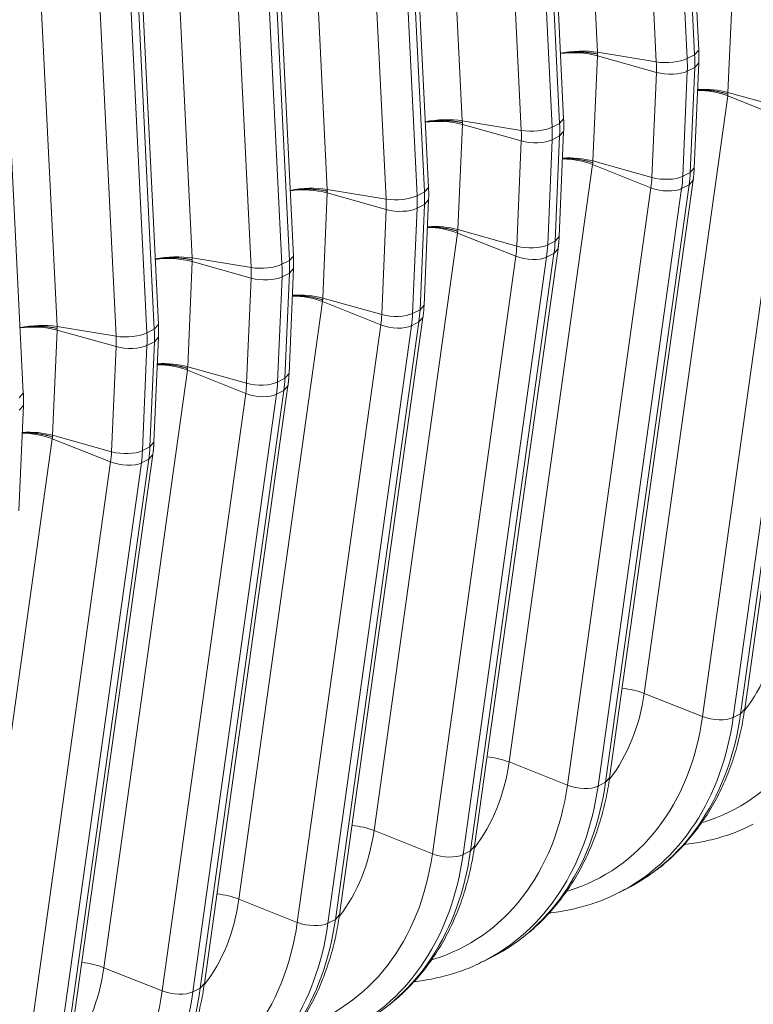
# Model space of a CAD drawing. Units: inches. Extents: x 0.2 to 16.3, y 0.2 to 11.4.
# Drawn here: x 14.7 to 15.1, y 6.5 to 7.1 of the extents above; entities that cross this region are included whole.
import ezdxf

# ---------------------------------------------------------------- set-up
doc = ezdxf.new("R2010")
doc.units = ezdxf.units.IN
doc.header["$MEASUREMENT"] = 0
doc.layers.add('1', color=7, linetype='Continuous', true_color=0xffffff)

msp = doc.modelspace()

# ---------------------------------------------------------------- linework, layer by layer
at = {"layer": '1', "color": 27, "linetype": 'Continuous', "lineweight": 18}
for p, q in [((15.081978, 7.051968), (15.062662, 7.445906)), ((14.999461, 7.444694), (15.018777, 7.050756)), ((15.055495, 7.440763), (15.07481, 7.046825)), ((15.079441, 7.049174), (15.060125, 7.443112)), ((15.055535, 7.044746), (15.036219, 7.438684)), ((14.997705, 7.009217), (14.978389, 7.403155)), ((14.915188, 7.401943), (14.934504, 7.008005)), ((14.971221, 7.398013), (14.990537, 7.004075)), ((14.995167, 7.006424), (14.975852, 7.400362)), ((14.971261, 7.001996), (14.951945, 7.395934)), ((14.913431, 6.966467), (14.894116, 7.360405)), ((14.830915, 7.359193), (14.85023, 6.965255)), ((14.886948, 7.355262), (14.906263, 6.961324)), ((14.910894, 6.963673), (14.891578, 7.357611)), ((14.886988, 6.959245), (14.867672, 7.353183)), ((14.829158, 6.923717), (14.809842, 7.317655)), ((14.746641, 7.316443), (14.765957, 6.922505)), ((14.802674, 7.312512), (14.82199, 6.918574)), ((14.82662, 6.920923), (14.807305, 7.314861)), ((14.802714, 6.916495), (14.783399, 7.310433)), ((14.744884, 6.880966), (14.725569, 7.274904)), ((14.662368, 7.273692), (14.681684, 6.879754)), ((14.718401, 7.269762), (14.737717, 6.875824)), ((14.742347, 6.878173), (14.723031, 7.272111)), ((14.718441, 6.873745), (14.699125, 7.267683)), ((14.660611, 6.838216), (14.641295, 7.232154)), ((15.103059, 7.091276), (15.100254, 7.025727)), ((15.018785, 7.048525), (15.015981, 6.982977)), ((15.018777, 7.050756), (15.055535, 7.044746)), ((15.055558, 7.03823), (15.018785, 7.048525)), ((15.07481, 7.046825), (15.079441, 7.049174)), ((15.079441, 7.049174), (15.081978, 7.051968)), ((15.074839, 7.038971), (15.079469, 7.04132)), ((15.076664, 6.975771), (15.079469, 7.04132)), ((15.079201, 6.978654), (15.082006, 7.044203)), ((15.079469, 7.04132), (15.082006, 7.044203)), ((15.052754, 6.972682), (15.055558, 7.03823)), ((15.074839, 7.038971), (15.072034, 6.973422)), ((15.100058, 7.023558), (15.047948, 6.65106)), ((15.136453, 7.009095), (15.100058, 7.023558)), ((15.137027, 7.015432), (15.100254, 7.025727)), ((15.108137, 6.638385), (15.160246, 7.010883)), ((15.110672, 6.641261), (15.162781, 7.01376)), ((14.934512, 7.005775), (14.931707, 6.940227)), ((14.934504, 7.008005), (14.971261, 7.001996)), ((14.971285, 6.99548), (14.934512, 7.005775)), ((14.990537, 7.004075), (14.995167, 7.006424)), ((14.995167, 7.006424), (14.997705, 7.009217)), ((15.084343, 6.636596), (15.136453, 7.009095)), ((15.155616, 7.008534), (15.103506, 6.636036)), ((14.990565, 6.99622), (14.995196, 6.998569)), ((14.992391, 6.933021), (14.995196, 6.998569)), ((14.994928, 6.935904), (14.997732, 7.001452)), ((14.995196, 6.998569), (14.997732, 7.001452)), ((14.96848, 6.929931), (14.971285, 6.99548)), ((14.990565, 6.99622), (14.987761, 6.930672)), ((15.015784, 6.980808), (14.963674, 6.608309)), ((15.05218, 6.966345), (15.015784, 6.980808)), ((15.052754, 6.972682), (15.015981, 6.982977)), ((15.072034, 6.973422), (15.076664, 6.975771)), ((15.076664, 6.975771), (15.079201, 6.978654)), ((15.023863, 6.595634), (15.075973, 6.968133)), ((15.026398, 6.598511), (15.078508, 6.971009)), ((15.071343, 6.965784), (15.075973, 6.968133)), ((15.075973, 6.968133), (15.078508, 6.971008)), ((14.850238, 6.963025), (14.847434, 6.897476)), ((14.85023, 6.965255), (14.886988, 6.959245)), ((14.887011, 6.952729), (14.850238, 6.963025)), ((14.906263, 6.961324), (14.910894, 6.963673)), ((14.910894, 6.963673), (14.913431, 6.966467)), ((15.00007, 6.593846), (15.05218, 6.966345)), ((15.071343, 6.965784), (15.019233, 6.593285)), ((14.906292, 6.95347), (14.910922, 6.955819)), ((14.908118, 6.890271), (14.910922, 6.955819)), ((14.910654, 6.893154), (14.913459, 6.958702)), ((14.910922, 6.955819), (14.913459, 6.958702)), ((14.884207, 6.887181), (14.887011, 6.952729)), ((14.906292, 6.95347), (14.903487, 6.887922)), ((14.931511, 6.938057), (14.879401, 6.565559)), ((14.967907, 6.923594), (14.931511, 6.938057)), ((14.96848, 6.929931), (14.931707, 6.940227)), ((14.987761, 6.930672), (14.992391, 6.933021)), ((14.992391, 6.933021), (14.994928, 6.935904)), ((14.93959, 6.552884), (14.9917, 6.925383)), ((14.942125, 6.555761), (14.994235, 6.928259)), ((14.987069, 6.923034), (14.9917, 6.925383)), ((14.9917, 6.925383), (14.994234, 6.928258)), ((14.765965, 6.920274), (14.76316, 6.854726)), ((14.765957, 6.922505), (14.802714, 6.916495)), ((14.802738, 6.909979), (14.765965, 6.920274)), ((14.82199, 6.918574), (14.82662, 6.920923)), ((14.82662, 6.920923), (14.829158, 6.923717)), ((14.915797, 6.551096), (14.967907, 6.923594)), ((14.987069, 6.923034), (14.934959, 6.550535)), ((14.822018, 6.91072), (14.826649, 6.913069)), ((14.823844, 6.84752), (14.826649, 6.913069)), ((14.826381, 6.850403), (14.829185, 6.915952)), ((14.826649, 6.913069), (14.829185, 6.915952)), ((14.799933, 6.844431), (14.802738, 6.909979)), ((14.822018, 6.91072), (14.819214, 6.845171)), ((14.847237, 6.895307), (14.795128, 6.522809)), ((14.883633, 6.880844), (14.847237, 6.895307)), ((14.884207, 6.887181), (14.847434, 6.897476)), ((14.903487, 6.887922), (14.908118, 6.890271)), ((14.908118, 6.890271), (14.910654, 6.893154)), ((14.855316, 6.510134), (14.907426, 6.882632)), ((14.857851, 6.51301), (14.909961, 6.885509)), ((14.902796, 6.880283), (14.907426, 6.882632)), ((14.907426, 6.882632), (14.909961, 6.885507)), ((14.681692, 6.877524), (14.678887, 6.811976)), ((14.681684, 6.879754), (14.718441, 6.873745)), ((14.718465, 6.867229), (14.681692, 6.877524)), ((14.737717, 6.875824), (14.742347, 6.878173)), ((14.742347, 6.878173), (14.744884, 6.880966)), ((14.831523, 6.508345), (14.883633, 6.880844)), ((14.902796, 6.880283), (14.850686, 6.507785)), ((14.737745, 6.867969), (14.742376, 6.870318)), ((14.739571, 6.80477), (14.742376, 6.870318)), ((14.742107, 6.807653), (14.744912, 6.873201)), ((14.742376, 6.870318), (14.744912, 6.873201)), ((14.71566, 6.80168), (14.718465, 6.867229)), ((14.737745, 6.867969), (14.73494, 6.802421)), ((14.762964, 6.852557), (14.710854, 6.480058)), ((14.79936, 6.838094), (14.762964, 6.852557)), ((14.799933, 6.844431), (14.76316, 6.854726)), ((14.823844, 6.84752), (14.826381, 6.850403)), ((14.819214, 6.845171), (14.823844, 6.84752)), ((14.658074, 6.835422), (14.660611, 6.838216)), ((14.74725, 6.465595), (14.79936, 6.838094)), ((14.771043, 6.467383), (14.823153, 6.839882)), ((14.773578, 6.47026), (14.825688, 6.842759)), ((14.818522, 6.837533), (14.823153, 6.839882)), ((14.823153, 6.839882), (14.825688, 6.842757)), ((14.818522, 6.837533), (14.766412, 6.465034)), ((14.657834, 6.764903), (14.660639, 6.830451)), ((14.658102, 6.827568), (14.660639, 6.830451)), ((14.678691, 6.809807), (14.626581, 6.437308)), ((14.715086, 6.795343), (14.678691, 6.809807)), ((14.71566, 6.80168), (14.678887, 6.811976)), ((14.739571, 6.80477), (14.742107, 6.807653)), ((14.73494, 6.802421), (14.739571, 6.80477)), ((14.662976, 6.422845), (14.715086, 6.795343)), ((14.68677, 6.424633), (14.738879, 6.797132)), ((14.689305, 6.42751), (14.741414, 6.800008)), ((14.734249, 6.794783), (14.738879, 6.797132)), ((14.738879, 6.797132), (14.741414, 6.800007)), ((14.734249, 6.794783), (14.682139, 6.422284)), ((15.084343, 6.636596), (15.047948, 6.65106)), ((15.103506, 6.636036), (15.108137, 6.638385)), ((15.108137, 6.638385), (15.110672, 6.641261)), ((15.00007, 6.593846), (14.963674, 6.608309)), ((15.019233, 6.593285), (15.023863, 6.595634)), ((15.023863, 6.595634), (15.026398, 6.598511)), ((14.915797, 6.551096), (14.879401, 6.565559)), ((14.93959, 6.552884), (14.942125, 6.555761)), ((14.934959, 6.550535), (14.93959, 6.552884)), ((15.032322, 6.526948), (15.036953, 6.529297)), ((14.831523, 6.508345), (14.795128, 6.522809)), ((14.855316, 6.510134), (14.857851, 6.51301)), ((14.850686, 6.507785), (14.855316, 6.510134)), ((14.948049, 6.484198), (14.952679, 6.486547)), ((14.74725, 6.465595), (14.710854, 6.480058)), ((14.771043, 6.467383), (14.773578, 6.47026)), ((14.766412, 6.465034), (14.771043, 6.467383))]:
    msp.add_line(p, q, dxfattribs=at)
for centre, major_axis, ratio, start_param, end_param in [((15.006016, 7.043791), (-0.023594, -0.001157), 0.3219344, 4.1251996, 5.1492261), ((15.006024, 7.041476), (-0.0236, 0.00101), 0.377996, 4.1573592, 5.1807842), ((15.063191, 7.048925), (-0.014156, -0.000694), 0.3219344, 0.983607, 2.5175658), ((15.00913, 7.058694), (-0.036246, 0.071452), 0.7683278, 4.0806283, 4.1853481), ((15.013761, 7.061043), (0.036246, -0.071452), 0.7683278, 0.9390357, 1.0437554), ((15.001045, 7.054593), (0.030071, -0.059278), 0.7683278, 0.9390357, 1.0437554), ((15.063215, 7.04246), (-0.01416, 0.000606), 0.377996, 1.0157666, 2.5497254), ((15.087289, 7.016426), (-0.023394, 0.003273), 0.4299162, 4.196288, 5.0322051), ((15.087493, 7.018678), (-0.0236, 0.00101), 0.377996, 4.1573592, 4.9943887), ((14.921742, 7.001041), (-0.023594, -0.001157), 0.3219344, 4.1251996, 5.1492261), ((14.921751, 6.998725), (-0.0236, 0.00101), 0.377996, 4.1573592, 5.1807842), ((14.978918, 7.006174), (-0.014156, -0.000694), 0.3219344, 0.983607, 2.5175658), ((14.924857, 7.015944), (-0.036246, 0.071452), 0.7683278, 4.0806283, 4.1853481), ((14.929487, 7.018293), (0.036246, -0.071452), 0.7683278, 0.9390357, 1.0437554), ((14.916772, 7.011842), (0.030071, -0.059278), 0.7683278, 0.9390357, 1.0437554), ((14.978941, 6.999709), (-0.01416, 0.000606), 0.377996, 1.0157666, 2.5497254), ((15.003016, 6.973675), (-0.023394, 0.003273), 0.4299162, 4.196288, 5.0322051), ((15.003219, 6.975927), (-0.0236, 0.00101), 0.377996, 4.1573592, 4.9943887), ((15.06041, 6.976911), (-0.01416, 0.000606), 0.377996, 1.0157666, 2.5497254), ((15.006325, 6.993146), (-0.036246, 0.071452), 0.7683278, 3.9759086, 4.0806283), ((15.010956, 6.995495), (0.036246, -0.071452), 0.7683278, 0.8343159, 0.9390357), ((14.998241, 6.989044), (0.030071, -0.059278), 0.7683278, 0.8343159, 0.9390357), ((14.837469, 6.958291), (0.023594, 0.001157), 0.3219344, 0.983607, 2.0076335), ((14.837477, 6.955975), (0.0236, -0.00101), 0.377996, 1.0157666, 2.0391915), ((14.894645, 6.963424), (-0.014156, -0.000694), 0.3219344, 0.983607, 2.5175658), ((14.840583, 6.973193), (-0.036246, 0.071452), 0.7683278, 4.0806283, 4.1853481), ((14.845214, 6.975542), (0.036246, -0.071452), 0.7683278, 0.9390357, 1.0437554), ((15.059841, 6.970624), (-0.014037, 0.001964), 0.4299162, 1.0546954, 2.5886542), ((14.832499, 6.969092), (0.030071, -0.059278), 0.7683278, 0.9390357, 1.0437554), ((14.894668, 6.956959), (-0.01416, 0.000606), 0.377996, 1.0157666, 2.5497254), ((14.918946, 6.933177), (-0.0236, 0.00101), 0.377996, 4.1573592, 4.9943887), ((14.918742, 6.930925), (-0.023394, 0.003273), 0.4299162, 4.196288, 5.0322051), ((14.976137, 6.934161), (-0.01416, 0.000606), 0.377996, 1.0157666, 2.5497254), ((14.922052, 6.950395), (-0.036246, 0.071452), 0.7683278, 3.9759086, 4.0806283), ((14.926682, 6.952744), (0.036246, -0.071452), 0.7683278, 0.8343159, 0.9390357), ((14.913967, 6.946294), (0.030071, -0.059278), 0.7683278, 0.8343159, 0.9390357), ((14.753196, 6.915541), (0.023594, 0.001157), 0.3219344, 0.983607, 2.0076335), ((14.753204, 6.913225), (0.0236, -0.00101), 0.377996, 1.0157666, 2.0391915), ((14.810371, 6.920674), (-0.014156, -0.000694), 0.3219344, 0.983607, 2.5175658), ((14.75631, 6.930443), (-0.036246, 0.071452), 0.7683278, 4.0806283, 4.1853481), ((14.76094, 6.932792), (0.036246, -0.071452), 0.7683278, 0.9390357, 1.0437554), ((14.975568, 6.927874), (-0.014037, 0.001964), 0.4299162, 1.0546954, 2.5886542), ((14.748225, 6.926342), (0.030071, -0.059278), 0.7683278, 0.9390357, 1.0437554), ((14.810395, 6.914209), (-0.01416, 0.000606), 0.377996, 1.0157666, 2.5497254), ((14.834673, 6.890427), (0.0236, -0.00101), 0.377996, 1.0157666, 1.852796), ((14.834469, 6.888175), (0.023394, -0.003273), 0.4299162, 1.0546954, 1.8906124), ((14.829694, 6.903544), (0.030071, -0.059278), 0.7683278, 0.8343159, 0.9390357), ((14.891863, 6.891411), (-0.01416, 0.000606), 0.377996, 1.0157666, 2.5497254), ((14.837779, 6.907645), (-0.036246, 0.071452), 0.7683278, 3.9759086, 4.0806283), ((14.842409, 6.909994), (0.036246, -0.071452), 0.7683278, 0.8343159, 0.9390357), ((14.668922, 6.87279), (0.023594, 0.001157), 0.3219344, 0.983607, 2.0076335), ((14.668931, 6.870474), (0.0236, -0.00101), 0.377996, 1.0157666, 2.0391915), ((14.726098, 6.877923), (-0.014156, -0.000694), 0.3219344, 0.983607, 2.5175658), ((14.672036, 6.887693), (-0.036246, 0.071452), 0.7683278, 4.0806283, 4.1853481), ((14.676667, 6.890042), (0.036246, -0.071452), 0.7683278, 0.9390357, 1.0437554), ((14.891294, 6.885124), (-0.014037, 0.001964), 0.4299162, 1.0546954, 2.5886542), ((14.663952, 6.883591), (0.030071, -0.059278), 0.7683278, 0.9390357, 1.0437554), ((14.726121, 6.871458), (-0.01416, 0.000606), 0.377996, 1.0157666, 2.5497254), ((14.750399, 6.847676), (0.0236, -0.00101), 0.377996, 1.0157666, 1.852796), ((14.750195, 6.845424), (0.023394, -0.003273), 0.4299162, 1.0546954, 1.8906124), ((14.74542, 6.860793), (0.030071, -0.059278), 0.7683278, 0.8343159, 0.9390357), ((14.80759, 6.84866), (-0.01416, 0.000606), 0.377996, 1.0157666, 2.5497254), ((14.753505, 6.864895), (-0.036246, 0.071452), 0.7683278, 3.9759086, 4.0806283), ((14.758136, 6.867244), (0.036246, -0.071452), 0.7683278, 0.8343159, 0.9390357), ((14.807021, 6.842373), (-0.014037, 0.001964), 0.4299162, 1.0546954, 2.5886542), ((14.666126, 6.804926), (0.0236, -0.00101), 0.377996, 1.0157666, 1.852796), ((14.665922, 6.802674), (0.023394, -0.003273), 0.4299162, 1.0546954, 1.8906124), ((14.661147, 6.818043), (0.030071, -0.059278), 0.7683278, 0.8343159, 0.9390357), ((14.723317, 6.80591), (-0.01416, 0.000606), 0.377996, 1.0157666, 2.5497254), ((14.669232, 6.822144), (-0.036246, 0.071452), 0.7683278, 3.9759086, 4.0806283), ((14.673862, 6.824493), (0.036246, -0.071452), 0.7683278, 0.8343159, 0.9390357), ((14.722747, 6.799623), (-0.014037, 0.001964), 0.4299162, 1.0546954, 2.5886542), ((15.017912, 6.741916), (-0.063726, 0.125623), 0.7683278, 3.4877213, 3.9759086), ((15.018831, 6.742382), (0.083504, -0.16461), 0.7683278, 6.1475594, 7.1175012), ((15.035179, 6.643927), (-0.023394, 0.003273), 0.4299162, 4.196288, 4.8143686), ((14.933638, 6.699165), (-0.063726, 0.125623), 0.7683278, 3.4877213, 3.9759086), ((14.934558, 6.699632), (0.083504, -0.16461), 0.7683278, 6.1475594, 7.1175012), ((14.942643, 6.703733), (-0.08968, 0.176785), 0.7683278, 3.1380173, 3.9759086), ((14.947273, 6.706082), (0.08968, -0.176785), 0.7683278, 0.000003, 0.8343159), ((15.092005, 6.640876), (-0.014037, 0.001964), 0.4299162, 1.0546954, 2.5886542), ((14.950906, 6.601177), (-0.023394, 0.003273), 0.4299162, 4.196288, 4.8143686), ((14.849365, 6.656415), (-0.063726, 0.125623), 0.7683278, 3.4877213, 3.9759086), ((14.850285, 6.656882), (0.083504, -0.16461), 0.7683278, 6.1475594, 7.1175012), ((14.858369, 6.660983), (-0.08968, 0.176785), 0.7683278, 3.1380173, 3.9759086), ((14.863, 6.663332), (0.08968, -0.176785), 0.7683278, 0.000003, 0.8343159), ((15.007731, 6.598126), (-0.014037, 0.001964), 0.4299162, 1.0546954, 2.5886542), ((14.866632, 6.558426), (0.023394, -0.003273), 0.4299162, 1.0546954, 1.672776), ((14.765092, 6.613665), (-0.063726, 0.125623), 0.7683278, 3.4877213, 3.9759086), ((14.766011, 6.614131), (0.083504, -0.16461), 0.7683278, 6.1475594, 7.1175012), ((14.774096, 6.618232), (-0.08968, 0.176785), 0.7683278, 3.1380173, 3.9759086), ((14.778726, 6.620581), (0.08968, -0.176785), 0.7683278, 0.000003, 0.8343159), ((14.923458, 6.555375), (-0.014037, 0.001964), 0.4299162, 1.0546954, 2.5886542), ((14.782359, 6.515676), (0.023394, -0.003273), 0.4299162, 1.0546954, 1.672776), ((14.680818, 6.570914), (-0.063726, 0.125623), 0.7683278, 3.4877213, 3.9759086), ((14.681738, 6.571381), (0.083504, -0.16461), 0.7683278, 6.1475594, 7.1175012), ((14.689823, 6.575482), (-0.08968, 0.176785), 0.7683278, 3.1380173, 3.9759086), ((14.694453, 6.577831), (0.08968, -0.176785), 0.7683278, 0.000003, 0.8343159), ((14.839184, 6.512625), (-0.014037, 0.001964), 0.4299162, 1.0546954, 2.5886542), ((14.698085, 6.472926), (0.023394, -0.003273), 0.4299162, 1.0546954, 1.672776), ((14.596545, 6.528164), (-0.063726, 0.125623), 0.7683278, 3.4877213, 3.9759086), ((14.597464, 6.528631), (0.083504, -0.16461), 0.7683278, 6.1475594, 7.1175012), ((14.605549, 6.532732), (-0.08968, 0.176785), 0.7683278, 3.1380173, 3.9759086), ((14.61018, 6.535081), (0.08968, -0.176785), 0.7683278, 0.000003, 0.8343159), ((14.754911, 6.469875), (-0.014037, 0.001964), 0.4299162, 1.0546954, 2.5886542)]:
    msp.add_ellipse(centre, major_axis=major_axis, ratio=ratio, start_param=start_param, end_param=end_param, dxfattribs=at)
for points, knots in [([(15.018834, 7.049628), (15.018814, 7.049633), (15.01879, 7.049638), (15.018762, 7.049644), (15.018754, 7.049646), (15.01875, 7.049647), (15.018749, 7.049647), (15.018748, 7.049647), (15.018747, 7.049648), (15.018746, 7.049648), (15.018736, 7.04965), (15.018685, 7.049661), (15.018554, 7.04969), (15.01827, 7.04975), (15.018025, 7.0498), (15.017531, 7.049898), (15.016864, 7.050023), (15.01601, 7.050165), (15.015401, 7.050257), (15.015116, 7.050298), (15.015006, 7.050314), (15.014962, 7.05032), (15.01494, 7.050323), (15.014873, 7.050332), (15.014829, 7.050338), (15.014431, 7.050392), (15.01372, 7.050482), (15.012641, 7.050598), (15.011551, 7.050696), (15.010449, 7.050775), (15.009335, 7.050836), (15.008398, 7.050871), (15.007736, 7.050887), (15.007404, 7.050894), (15.007261, 7.050896), (15.00719, 7.050897), (15.007166, 7.050897), (15.007119, 7.050898), (15.007095, 7.050898), (15.006691, 7.050903), (15.005932, 7.050906), (15.004801, 7.050891), (15.003676, 7.050857), (15.002558, 7.050804), (15.001446, 7.050733), (15.000525, 7.050658), (14.999883, 7.050598), (14.999563, 7.050565), (14.999403, 7.050548), (14.999335, 7.050541), (14.999289, 7.050536), (14.999266, 7.050534), (14.998879, 7.050492), (14.998157, 7.050407), (14.9971, 7.050262), (14.996238, 7.050127), (14.99573, 7.05004), (14.995561, 7.050011)], [0, 0, 0, 0, 0.0029069, 0.0036336, 0.003997, 0.0041787, 0.0041787, 0.0042241, 0.0042241, 0.0042695, 0.0043604, 0.0058138, 0.0116276, 0.0232552, 0.0465105, 0.0465105, 0.093021, 0.1395315, 0.1627867, 0.1744143, 0.1773212, 0.1773212, 0.1802281, 0.1802281, 0.186042, 0.186042, 0.2325525, 0.2790629, 0.3255734, 0.3720839, 0.4185944, 0.4651049, 0.4883601, 0.4999878, 0.5058016, 0.5058016, 0.5087085, 0.5087085, 0.5116154, 0.5116154, 0.5581259, 0.6046364, 0.6511469, 0.6976574, 0.7441678, 0.7906783, 0.8139336, 0.8255612, 0.831375, 0.8342819, 0.8342819, 0.8371888, 0.8371888, 0.8836993, 0.9302098, 0.9767203, 1, 1, 1, 1]), ([(15.100208, 7.024624), (15.100189, 7.024631), (15.100164, 7.024639), (15.100137, 7.024648), (15.100128, 7.024651), (15.100125, 7.024653), (15.100124, 7.024653), (15.100123, 7.024653), (15.100122, 7.024653), (15.100121, 7.024654), (15.10011, 7.024657), (15.10006, 7.024674), (15.099929, 7.024718), (15.099647, 7.02481), (15.099403, 7.024888), (15.098912, 7.025041), (15.098248, 7.025239), (15.097398, 7.025472), (15.096791, 7.025627), (15.096507, 7.025697), (15.096398, 7.025724), (15.096354, 7.025735), (15.096332, 7.02574), (15.096266, 7.025756), (15.096222, 7.025766), (15.095826, 7.025861), (15.095117, 7.026022), (15.094043, 7.026243), (15.092957, 7.026443), (15.091859, 7.026623), (15.09075, 7.026782), (15.089816, 7.026898), (15.089157, 7.02697), (15.088826, 7.027003), (15.088684, 7.027017), (15.088613, 7.027024), (15.088589, 7.027026), (15.088542, 7.027031), (15.088518, 7.027033), (15.088115, 7.027071), (15.087359, 7.027135), (15.086232, 7.027208), (15.085111, 7.027259), (15.083996, 7.027288), (15.082888, 7.027294), (15.081976, 7.027281), (15.081434, 7.027265), (15.081259, 7.027259)], [0, 0, 0, 0, 0.0035753, 0.0044691, 0.004916, 0.0051395, 0.0051395, 0.0051953, 0.0051953, 0.0052512, 0.0053629, 0.0071506, 0.0143012, 0.0286024, 0.0572047, 0.0572047, 0.1144094, 0.1716141, 0.2002165, 0.2145176, 0.2180929, 0.2180929, 0.2216682, 0.2216682, 0.2288188, 0.2288188, 0.2860235, 0.3432282, 0.4004329, 0.4576376, 0.5148423, 0.572047, 0.6006494, 0.6149505, 0.6221011, 0.6221011, 0.6256764, 0.6256764, 0.6292517, 0.6292517, 0.6864564, 0.7436611, 0.8008658, 0.8580705, 0.9152752, 0.9724799, 1, 1, 1, 1]), ([(14.934561, 7.006878), (14.934541, 7.006882), (14.934516, 7.006888), (14.934489, 7.006894), (14.93448, 7.006896), (14.934477, 7.006897), (14.934476, 7.006897), (14.934475, 7.006897), (14.934474, 7.006897), (14.934473, 7.006897), (14.934462, 7.0069), (14.934411, 7.006911), (14.93428, 7.006939), (14.933997, 7.007), (14.933752, 7.00705), (14.933258, 7.007148), (14.932591, 7.007273), (14.931737, 7.007415), (14.931128, 7.007507), (14.930842, 7.007548), (14.930732, 7.007563), (14.930688, 7.00757), (14.930666, 7.007573), (14.9306, 7.007582), (14.930556, 7.007588), (14.930158, 7.007642), (14.929446, 7.007732), (14.928368, 7.007848), (14.927277, 7.007946), (14.926175, 7.008025), (14.925062, 7.008085), (14.924124, 7.008121), (14.923463, 7.008137), (14.923131, 7.008143), (14.922988, 7.008145), (14.922917, 7.008146), (14.922893, 7.008147), (14.922845, 7.008147), (14.922822, 7.008148), (14.922417, 7.008152), (14.921659, 7.008155), (14.920528, 7.00814), (14.919403, 7.008106), (14.918285, 7.008054), (14.917173, 7.007983), (14.916252, 7.007908), (14.91561, 7.007847), (14.91529, 7.007815), (14.91513, 7.007798), (14.915061, 7.007791), (14.915016, 7.007786), (14.914993, 7.007783), (14.914605, 7.007741), (14.913884, 7.007656), (14.912826, 7.007512), (14.911965, 7.007377), (14.911456, 7.00729), (14.911288, 7.00726)], [0, 0, 0, 0, 0.0029069, 0.0036336, 0.003997, 0.0041787, 0.0041787, 0.0042241, 0.0042241, 0.0042695, 0.0043604, 0.0058138, 0.0116276, 0.0232552, 0.0465105, 0.0465105, 0.093021, 0.1395315, 0.1627867, 0.1744143, 0.1773212, 0.1773212, 0.1802281, 0.1802281, 0.186042, 0.186042, 0.2325525, 0.2790629, 0.3255734, 0.3720839, 0.4185944, 0.4651049, 0.4883601, 0.4999878, 0.5058016, 0.5058016, 0.5087085, 0.5087085, 0.5116154, 0.5116154, 0.5581259, 0.6046364, 0.6511469, 0.6976574, 0.7441678, 0.7906783, 0.8139336, 0.8255612, 0.831375, 0.8342819, 0.8342819, 0.8371888, 0.8371888, 0.8836993, 0.9302098, 0.9767203, 1, 1, 1, 1]), ([(15.015935, 6.981874), (15.015915, 6.981881), (15.015891, 6.981889), (15.015864, 6.981898), (15.015855, 6.981901), (15.015851, 6.981902), (15.01585, 6.981903), (15.015849, 6.981903), (15.015848, 6.981903), (15.015847, 6.981903), (15.015837, 6.981907), (15.015786, 6.981924), (15.015656, 6.981967), (15.015374, 6.98206), (15.01513, 6.982138), (15.014638, 6.982291), (15.013975, 6.982489), (15.013124, 6.982722), (15.012518, 6.982877), (15.012234, 6.982947), (15.012124, 6.982974), (15.01208, 6.982984), (15.012058, 6.98299), (15.011993, 6.983006), (15.011949, 6.983016), (15.011552, 6.983111), (15.010844, 6.983272), (15.00977, 6.983492), (15.008684, 6.983693), (15.007586, 6.983872), (15.006477, 6.984032), (15.005543, 6.984148), (15.004884, 6.984219), (15.004553, 6.984253), (15.004411, 6.984267), (15.004339, 6.984274), (15.004316, 6.984276), (15.004268, 6.984281), (15.004245, 6.984283), (15.003842, 6.984321), (15.003086, 6.984385), (15.001959, 6.984458), (15.000838, 6.984509), (14.999723, 6.984537), (14.998614, 6.984544), (14.997703, 6.984531), (14.997161, 6.984515), (14.996985, 6.984509)], [0, 0, 0, 0, 0.0035753, 0.0044691, 0.004916, 0.0051395, 0.0051395, 0.0051953, 0.0051953, 0.0052512, 0.0053629, 0.0071506, 0.0143012, 0.0286024, 0.0572047, 0.0572047, 0.1144094, 0.1716141, 0.2002165, 0.2145176, 0.2180929, 0.2180929, 0.2216682, 0.2216682, 0.2288188, 0.2288188, 0.2860235, 0.3432282, 0.4004329, 0.4576376, 0.5148423, 0.572047, 0.6006494, 0.6149505, 0.6221011, 0.6221011, 0.6256764, 0.6256764, 0.6292517, 0.6292517, 0.6864564, 0.7436611, 0.8008658, 0.8580705, 0.9152752, 0.9724799, 1, 1, 1, 1]), ([(14.827015, 6.96451), (14.827183, 6.96454), (14.827691, 6.964627), (14.828553, 6.964761), (14.829611, 6.964906), (14.830332, 6.964991), (14.830719, 6.965033), (14.830742, 6.965035), (14.830788, 6.96504), (14.830856, 6.965048), (14.831016, 6.965064), (14.831337, 6.965097), (14.831978, 6.965158), (14.8329, 6.965233), (14.834011, 6.965304), (14.83513, 6.965356), (14.836254, 6.96539), (14.837386, 6.965405), (14.838144, 6.965402), (14.838548, 6.965397), (14.838572, 6.965397), (14.83862, 6.965396), (14.838643, 6.965396), (14.838715, 6.965395), (14.838857, 6.965393), (14.839189, 6.965387), (14.839851, 6.96537), (14.840788, 6.965335), (14.841902, 6.965274), (14.843004, 6.965195), (14.844094, 6.965098), (14.845173, 6.964982), (14.845884, 6.964892), (14.846282, 6.964838), (14.846327, 6.964831), (14.846393, 6.964822), (14.846415, 6.964819), (14.846459, 6.964813), (14.846569, 6.964798), (14.846854, 6.964757), (14.847463, 6.964665), (14.848318, 6.964523), (14.848984, 6.964398), (14.849478, 6.9643), (14.849724, 6.964249), (14.850007, 6.964189), (14.850138, 6.964161), (14.850189, 6.964149), (14.850199, 6.964147), (14.8502, 6.964147), (14.850201, 6.964147), (14.850202, 6.964146), (14.850203, 6.964146), (14.850207, 6.964145), (14.850216, 6.964144), (14.850243, 6.964138), (14.850268, 6.964132), (14.850287, 6.964128)], [0, 0, 0, 0, 0.0232797, 0.0697902, 0.1163007, 0.1628112, 0.1628112, 0.1657181, 0.1657181, 0.168625, 0.1744388, 0.1860664, 0.2093217, 0.2558322, 0.3023426, 0.3488531, 0.3953636, 0.4418741, 0.4883846, 0.4883846, 0.4912915, 0.4912915, 0.4941984, 0.4941984, 0.5000122, 0.5116399, 0.5348951, 0.5814056, 0.6279161, 0.6744266, 0.7209371, 0.7674475, 0.813958, 0.813958, 0.8197719, 0.8197719, 0.8226788, 0.8226788, 0.8255857, 0.8372133, 0.8604685, 0.906979, 0.9534895, 0.9534895, 0.9767448, 0.9883724, 0.9941862, 0.9956396, 0.9957305, 0.9957759, 0.9957759, 0.9958213, 0.9958213, 0.996003, 0.9963664, 0.9970931, 1, 1, 1, 1]), ([(14.931662, 6.939124), (14.931642, 6.93913), (14.931617, 6.939139), (14.93159, 6.939148), (14.931582, 6.939151), (14.931578, 6.939152), (14.931577, 6.939152), (14.931576, 6.939153), (14.931575, 6.939153), (14.931574, 6.939153), (14.931564, 6.939157), (14.931513, 6.939174), (14.931383, 6.939217), (14.931101, 6.93931), (14.930856, 6.939387), (14.930365, 6.93954), (14.929701, 6.939738), (14.928851, 6.939971), (14.928245, 6.940126), (14.927961, 6.940197), (14.927851, 6.940223), (14.927807, 6.940234), (14.927785, 6.940239), (14.927719, 6.940255), (14.927675, 6.940266), (14.927279, 6.94036), (14.926571, 6.940521), (14.925496, 6.940742), (14.92441, 6.940942), (14.923313, 6.941122), (14.922203, 6.941281), (14.921269, 6.941397), (14.92061, 6.941469), (14.920279, 6.941503), (14.920137, 6.941517), (14.920066, 6.941524), (14.920042, 6.941526), (14.919995, 6.94153), (14.919971, 6.941533), (14.919569, 6.941571), (14.918813, 6.941634), (14.917685, 6.941708), (14.916564, 6.941758), (14.915449, 6.941787), (14.914341, 6.941794), (14.913429, 6.941781), (14.912888, 6.941765), (14.912712, 6.941759)], [0, 0, 0, 0, 0.0035753, 0.0044691, 0.004916, 0.0051395, 0.0051395, 0.0051953, 0.0051953, 0.0052512, 0.0053629, 0.0071506, 0.0143012, 0.0286024, 0.0572047, 0.0572047, 0.1144094, 0.1716141, 0.2002165, 0.2145176, 0.2180929, 0.2180929, 0.2216682, 0.2216682, 0.2288188, 0.2288188, 0.2860235, 0.3432282, 0.4004329, 0.4576376, 0.5148423, 0.572047, 0.6006494, 0.6149505, 0.6221011, 0.6221011, 0.6256764, 0.6256764, 0.6292517, 0.6292517, 0.6864564, 0.7436611, 0.8008658, 0.8580705, 0.9152752, 0.9724799, 1, 1, 1, 1]), ([(14.742741, 6.92176), (14.74291, 6.921789), (14.743418, 6.921876), (14.744279, 6.922011), (14.745337, 6.922156), (14.746058, 6.922241), (14.746446, 6.922283), (14.746469, 6.922285), (14.746514, 6.92229), (14.746583, 6.922297), (14.746743, 6.922314), (14.747063, 6.922347), (14.747705, 6.922407), (14.748626, 6.922482), (14.749738, 6.922553), (14.750856, 6.922606), (14.751981, 6.92264), (14.753112, 6.922655), (14.753871, 6.922652), (14.754275, 6.922647), (14.754299, 6.922647), (14.754346, 6.922646), (14.75437, 6.922646), (14.754441, 6.922645), (14.754584, 6.922643), (14.754916, 6.922636), (14.755577, 6.92262), (14.756515, 6.922585), (14.757628, 6.922524), (14.75873, 6.922445), (14.759821, 6.922347), (14.7609, 6.922231), (14.761611, 6.922141), (14.762009, 6.922087), (14.762053, 6.922081), (14.762119, 6.922072), (14.762141, 6.922069), (14.762185, 6.922063), (14.762296, 6.922047), (14.762581, 6.922006), (14.76319, 6.921914), (14.764044, 6.921772), (14.764711, 6.921647), (14.765205, 6.921549), (14.76545, 6.921499), (14.765734, 6.921439), (14.765865, 6.92141), (14.765915, 6.921399), (14.765926, 6.921397), (14.765927, 6.921397), (14.765928, 6.921396), (14.765929, 6.921396), (14.76593, 6.921396), (14.765934, 6.921395), (14.765942, 6.921393), (14.765969, 6.921387), (14.765994, 6.921382), (14.766014, 6.921377)], [0, 0, 0, 0, 0.0232797, 0.0697902, 0.1163007, 0.1628112, 0.1628112, 0.1657181, 0.1657181, 0.168625, 0.1744388, 0.1860664, 0.2093217, 0.2558322, 0.3023426, 0.3488531, 0.3953636, 0.4418741, 0.4883846, 0.4883846, 0.4912915, 0.4912915, 0.4941984, 0.4941984, 0.5000122, 0.5116399, 0.5348951, 0.5814056, 0.6279161, 0.6744266, 0.7209371, 0.7674475, 0.813958, 0.813958, 0.8197719, 0.8197719, 0.8226788, 0.8226788, 0.8255857, 0.8372133, 0.8604685, 0.906979, 0.9534895, 0.9534895, 0.9767448, 0.9883724, 0.9941862, 0.9956396, 0.9957305, 0.9957759, 0.9957759, 0.9958213, 0.9958213, 0.996003, 0.9963664, 0.9970931, 1, 1, 1, 1]), ([(14.828438, 6.899008), (14.828614, 6.899015), (14.829156, 6.899031), (14.830067, 6.899043), (14.831176, 6.899037), (14.832291, 6.899008), (14.833412, 6.898957), (14.834539, 6.898884), (14.835295, 6.89882), (14.835698, 6.898782), (14.835722, 6.89878), (14.835769, 6.898775), (14.835793, 6.898773), (14.835864, 6.898766), (14.836006, 6.898752), (14.836337, 6.898719), (14.836996, 6.898647), (14.83793, 6.898531), (14.839039, 6.898372), (14.840137, 6.898192), (14.841223, 6.897992), (14.842297, 6.897771), (14.843006, 6.89761), (14.843402, 6.897516), (14.843446, 6.897505), (14.843512, 6.897489), (14.843534, 6.897484), (14.843578, 6.897473), (14.843687, 6.897446), (14.843971, 6.897376), (14.844578, 6.897221), (14.845428, 6.896988), (14.846092, 6.89679), (14.846583, 6.896637), (14.846827, 6.896559), (14.847109, 6.896467), (14.84724, 6.896423), (14.84729, 6.896406), (14.847301, 6.896403), (14.847302, 6.896403), (14.847303, 6.896402), (14.847304, 6.896402), (14.847305, 6.896402), (14.847308, 6.8964), (14.847317, 6.896397), (14.847344, 6.896388), (14.847369, 6.89638), (14.847388, 6.896373)], [0, 0, 0, 0, 0.0275201, 0.0847248, 0.1419295, 0.1991342, 0.2563389, 0.3135436, 0.3707483, 0.3707483, 0.3743236, 0.3743236, 0.3778989, 0.3778989, 0.3850495, 0.3993506, 0.427953, 0.4851577, 0.5423624, 0.5995671, 0.6567718, 0.7139765, 0.7711812, 0.7711812, 0.7783318, 0.7783318, 0.7819071, 0.7819071, 0.7854824, 0.7997835, 0.8283859, 0.8855906, 0.9427953, 0.9427953, 0.9713976, 0.9856988, 0.9928494, 0.9946371, 0.9947488, 0.9948047, 0.9948047, 0.9948605, 0.9948605, 0.995084, 0.9955309, 0.9964247, 1, 1, 1, 1]), ([(14.658468, 6.879009), (14.658636, 6.879039), (14.659144, 6.879126), (14.660006, 6.879261), (14.661064, 6.879405), (14.661785, 6.87949), (14.662173, 6.879532), (14.662195, 6.879535), (14.662241, 6.87954), (14.66231, 6.879547), (14.662469, 6.879564), (14.66279, 6.879596), (14.663432, 6.879657), (14.664353, 6.879732), (14.665465, 6.879803), (14.666583, 6.879855), (14.667708, 6.879889), (14.668839, 6.879904), (14.669597, 6.879902), (14.670001, 6.879897), (14.670025, 6.879896), (14.670073, 6.879896), (14.670097, 6.879895), (14.670168, 6.879894), (14.67031, 6.879892), (14.670642, 6.879886), (14.671304, 6.87987), (14.672242, 6.879835), (14.673355, 6.879774), (14.674457, 6.879695), (14.675547, 6.879597), (14.676626, 6.879481), (14.677338, 6.879391), (14.677736, 6.879337), (14.67778, 6.879331), (14.677846, 6.879322), (14.677868, 6.879319), (14.677912, 6.879312), (14.678022, 6.879297), (14.678308, 6.879256), (14.678917, 6.879164), (14.679771, 6.879022), (14.680438, 6.878897), (14.680931, 6.878799), (14.681177, 6.878749), (14.68146, 6.878688), (14.681591, 6.87866), (14.681642, 6.878649), (14.681652, 6.878646), (14.681653, 6.878646), (14.681654, 6.878646), (14.681655, 6.878646), (14.681656, 6.878646), (14.68166, 6.878645), (14.681669, 6.878643), (14.681696, 6.878637), (14.681721, 6.878631), (14.681741, 6.878627)], [0, 0, 0, 0, 0.0232797, 0.0697902, 0.1163007, 0.1628112, 0.1628112, 0.1657181, 0.1657181, 0.168625, 0.1744388, 0.1860664, 0.2093217, 0.2558322, 0.3023426, 0.3488531, 0.3953636, 0.4418741, 0.4883846, 0.4883846, 0.4912915, 0.4912915, 0.4941984, 0.4941984, 0.5000122, 0.5116399, 0.5348951, 0.5814056, 0.6279161, 0.6744266, 0.7209371, 0.7674475, 0.813958, 0.813958, 0.8197719, 0.8197719, 0.8226788, 0.8226788, 0.8255857, 0.8372133, 0.8604685, 0.906979, 0.9534895, 0.9534895, 0.9767448, 0.9883724, 0.9941862, 0.9956396, 0.9957305, 0.9957759, 0.9957759, 0.9958213, 0.9958213, 0.996003, 0.9963664, 0.9970931, 1, 1, 1, 1]), ([(14.744165, 6.856258), (14.744341, 6.856264), (14.744883, 6.85628), (14.745794, 6.856293), (14.746903, 6.856287), (14.748017, 6.856258), (14.749138, 6.856207), (14.750266, 6.856134), (14.751022, 6.85607), (14.751424, 6.856032), (14.751448, 6.85603), (14.751496, 6.856025), (14.751519, 6.856023), (14.75159, 6.856016), (14.751732, 6.856002), (14.752063, 6.855968), (14.752722, 6.855897), (14.753657, 6.855781), (14.754766, 6.855621), (14.755863, 6.855442), (14.756949, 6.855241), (14.758024, 6.855021), (14.758732, 6.85486), (14.759128, 6.854765), (14.759172, 6.854755), (14.759238, 6.854739), (14.75926, 6.854733), (14.759304, 6.854723), (14.759414, 6.854696), (14.759698, 6.854626), (14.760304, 6.854471), (14.761155, 6.854238), (14.761818, 6.85404), (14.76231, 6.853887), (14.762554, 6.853809), (14.762836, 6.853716), (14.762966, 6.853673), (14.763017, 6.853656), (14.763027, 6.853653), (14.763028, 6.853652), (14.763029, 6.853652), (14.76303, 6.853652), (14.763031, 6.853651), (14.763035, 6.85365), (14.763043, 6.853647), (14.763071, 6.853638), (14.763095, 6.85363), (14.763115, 6.853623)], [0, 0, 0, 0, 0.0275201, 0.0847248, 0.1419295, 0.1991342, 0.2563389, 0.3135436, 0.3707483, 0.3707483, 0.3743236, 0.3743236, 0.3778989, 0.3778989, 0.3850495, 0.3993506, 0.427953, 0.4851577, 0.5423624, 0.5995671, 0.6567718, 0.7139765, 0.7711812, 0.7711812, 0.7783318, 0.7783318, 0.7819071, 0.7819071, 0.7854824, 0.7997835, 0.8283859, 0.8855906, 0.9427953, 0.9427953, 0.9713976, 0.9856988, 0.9928494, 0.9946371, 0.9947488, 0.9948047, 0.9948047, 0.9948605, 0.9948605, 0.995084, 0.9955309, 0.9964247, 1, 1, 1, 1]), ([(14.659892, 6.813508), (14.660067, 6.813514), (14.660609, 6.81353), (14.661521, 6.813543), (14.662629, 6.813536), (14.663744, 6.813507), (14.664865, 6.813457), (14.665992, 6.813383), (14.666748, 6.81332), (14.667151, 6.813282), (14.667175, 6.813279), (14.667222, 6.813275), (14.667246, 6.813273), (14.667317, 6.813266), (14.667459, 6.813252), (14.66779, 6.813218), (14.668449, 6.813146), (14.669383, 6.81303), (14.670492, 6.812871), (14.67159, 6.812691), (14.672676, 6.812491), (14.67375, 6.81227), (14.674459, 6.812109), (14.674855, 6.812015), (14.674899, 6.812004), (14.674965, 6.811988), (14.674987, 6.811983), (14.675031, 6.811972), (14.67514, 6.811946), (14.675424, 6.811876), (14.676031, 6.81172), (14.676881, 6.811488), (14.677545, 6.811289), (14.678036, 6.811136), (14.67828, 6.811059), (14.678562, 6.810966), (14.678693, 6.810923), (14.678743, 6.810906), (14.678754, 6.810902), (14.678755, 6.810902), (14.678756, 6.810902), (14.678757, 6.810901), (14.678758, 6.810901), (14.678761, 6.8109), (14.67877, 6.810897), (14.678797, 6.810888), (14.678822, 6.810879), (14.678841, 6.810873)], [0, 0, 0, 0, 0.0275201, 0.0847248, 0.1419295, 0.1991342, 0.2563389, 0.3135436, 0.3707483, 0.3707483, 0.3743236, 0.3743236, 0.3778989, 0.3778989, 0.3850495, 0.3993506, 0.427953, 0.4851577, 0.5423624, 0.5995671, 0.6567718, 0.7139765, 0.7711812, 0.7711812, 0.7783318, 0.7783318, 0.7819071, 0.7819071, 0.7854824, 0.7997835, 0.8283859, 0.8855906, 0.9427953, 0.9427953, 0.9713976, 0.9856988, 0.9928494, 0.9946371, 0.9947488, 0.9948047, 0.9948047, 0.9948605, 0.9948605, 0.995084, 0.9955309, 0.9964247, 1, 1, 1, 1]), ([(15.034624, 6.528294), (15.037352, 6.529539), (15.043765, 6.532789), (15.053341, 6.539041), (15.063268, 6.546961), (15.072423, 6.555933), (15.080762, 6.565874), (15.088231, 6.576733), (15.094781, 6.588442), (15.100367, 6.600927), (15.104952, 6.614108), (15.108419, 6.627585), (15.110042, 6.636761), (15.110672, 6.641261)], [0, 0, 0, 0, 0.0663703, 0.1595727, 0.2527805, 0.3460999, 0.439621, 0.5334084, 0.6274966, 0.7218905, 0.8165708, 0.9115013, 1, 1, 1, 1]), ([(14.95035, 6.485544), (14.953079, 6.486789), (14.959491, 6.490039), (14.969068, 6.496291), (14.978994, 6.504211), (14.98815, 6.513183), (14.996489, 6.523124), (15.003958, 6.533983), (15.010507, 6.545691), (15.016094, 6.558177), (15.020678, 6.571358), (15.024146, 6.584835), (15.025769, 6.594011), (15.026398, 6.598511)], [0, 0, 0, 0, 0.0663703, 0.1595727, 0.2527805, 0.3460999, 0.439621, 0.5334084, 0.6274966, 0.7218905, 0.8165708, 0.9115013, 1, 1, 1, 1]), ([(15.073014, 6.556895), (15.07341, 6.556937), (15.0781, 6.557458), (15.086967, 6.558927), (15.099266, 6.562319), (15.108964, 6.565916), (15.114371, 6.568683), (15.116008, 6.569581)], [0, 0, 0, 0, 0.0261068, 0.3100086, 0.5929653, 0.8751475, 1, 1, 1, 1]), ([(14.866077, 6.442794), (14.868805, 6.444038), (14.875218, 6.447289), (14.884794, 6.453541), (14.894721, 6.461461), (14.903876, 6.470432), (14.912216, 6.480374), (14.919684, 6.491233), (14.926234, 6.502941), (14.931821, 6.515427), (14.936405, 6.528608), (14.939872, 6.542085), (14.941495, 6.551261), (14.942125, 6.555761)], [0, 0, 0, 0, 0.0663703, 0.1595727, 0.2527805, 0.3460999, 0.439621, 0.5334084, 0.6274966, 0.7218905, 0.8165708, 0.9115013, 1, 1, 1, 1]), ([(14.988741, 6.514144), (14.989136, 6.514187), (14.993827, 6.514708), (15.002694, 6.516176), (15.014993, 6.519569), (15.024691, 6.523166), (15.030098, 6.525933), (15.031734, 6.526831)], [0, 0, 0, 0, 0.0261068, 0.3100086, 0.5929653, 0.8751475, 1, 1, 1, 1]), ([(14.781804, 6.400043), (14.784532, 6.401288), (14.790945, 6.404538), (14.800521, 6.41079), (14.810448, 6.41871), (14.819603, 6.427682), (14.827942, 6.437624), (14.835411, 6.448482), (14.841961, 6.460191), (14.847547, 6.472676), (14.852131, 6.485857), (14.855599, 6.499334), (14.857222, 6.50851), (14.857851, 6.51301)], [0, 0, 0, 0, 0.0663703, 0.1595727, 0.2527805, 0.3460999, 0.439621, 0.5334084, 0.6274966, 0.7218905, 0.8165708, 0.9115013, 1, 1, 1, 1]), ([(14.904467, 6.471394), (14.904863, 6.471436), (14.909553, 6.471957), (14.918421, 6.473426), (14.93072, 6.476818), (14.940417, 6.480416), (14.945824, 6.483182), (14.947461, 6.48408)], [0, 0, 0, 0, 0.0261068, 0.3100086, 0.5929653, 0.8751475, 1, 1, 1, 1]), ([(14.69753, 6.357293), (14.700258, 6.358538), (14.706671, 6.361788), (14.716248, 6.36804), (14.726174, 6.37596), (14.735329, 6.384932), (14.743669, 6.394873), (14.751137, 6.405732), (14.757687, 6.41744), (14.763274, 6.429926), (14.767858, 6.443107), (14.771326, 6.456584), (14.772949, 6.46576), (14.773578, 6.47026)], [0, 0, 0, 0, 0.0663703, 0.1595727, 0.2527805, 0.3460999, 0.439621, 0.5334084, 0.6274966, 0.7218905, 0.8165708, 0.9115013, 1, 1, 1, 1])]:
    msp.add_open_spline(points, degree=3, knots=knots, dxfattribs=at)
for points, degree in [([(15.018777, 7.050756), (15.018796, 7.05038), (15.018815, 7.050004), (15.018834, 7.049628)], 3), ([(15.018834, 7.049628), (15.018817, 7.049261), (15.018801, 7.048893), (15.018785, 7.048525)], 3), ([(15.082006, 7.044203), (15.08217, 7.048058), (15.081978, 7.051968)], 2), ([(15.100208, 7.024624), (15.100158, 7.024269), (15.100107, 7.023914), (15.100058, 7.023558)], 3), ([(15.100254, 7.025727), (15.100238, 7.02536), (15.100223, 7.024992), (15.100208, 7.024624)], 3), ([(14.934504, 7.008005), (14.934522, 7.00763), (14.934541, 7.007254), (14.934561, 7.006878)], 3), ([(14.934561, 7.006878), (14.934544, 7.00651), (14.934528, 7.006143), (14.934512, 7.005775)], 3), ([(14.997732, 7.001452), (14.997897, 7.005308), (14.997705, 7.009217)], 2), ([(15.015935, 6.981874), (15.015884, 6.981519), (15.015834, 6.981163), (15.015784, 6.980808)], 3), ([(15.015981, 6.982977), (15.015965, 6.982609), (15.01595, 6.982242), (15.015935, 6.981874)], 3), ([(15.078508, 6.971009), (15.079036, 6.974786), (15.079201, 6.978654)], 2), ([(14.85023, 6.965255), (14.850249, 6.964879), (14.850268, 6.964503), (14.850287, 6.964128)], 3), ([(14.850287, 6.964128), (14.85027, 6.96376), (14.850254, 6.963392), (14.850238, 6.963025)], 3), ([(14.913459, 6.958702), (14.913623, 6.962558), (14.913431, 6.966467)], 2), ([(14.931662, 6.939124), (14.931611, 6.938768), (14.931561, 6.938413), (14.931511, 6.938057)], 3), ([(14.931707, 6.940227), (14.931691, 6.939859), (14.931676, 6.939491), (14.931662, 6.939124)], 3), ([(14.994235, 6.928259), (14.994762, 6.932036), (14.994928, 6.935904)], 2), ([(14.765957, 6.922505), (14.765975, 6.922129), (14.765994, 6.921753), (14.766014, 6.921377)], 3), ([(14.766014, 6.921377), (14.765997, 6.92101), (14.765981, 6.920642), (14.765965, 6.920274)], 3), ([(14.829185, 6.915952), (14.82935, 6.919807), (14.829158, 6.923717)], 2), ([(14.847388, 6.896373), (14.847337, 6.896018), (14.847287, 6.895663), (14.847237, 6.895307)], 3), ([(14.847434, 6.897476), (14.847418, 6.897109), (14.847403, 6.896741), (14.847388, 6.896373)], 3), ([(14.909961, 6.885509), (14.910489, 6.889285), (14.910654, 6.893154)], 2), ([(14.681684, 6.879754), (14.681702, 6.879379), (14.681721, 6.879003), (14.681741, 6.878627)], 3), ([(14.681741, 6.878627), (14.681724, 6.878259), (14.681707, 6.877892), (14.681692, 6.877524)], 3), ([(14.744912, 6.873201), (14.745076, 6.877057), (14.744884, 6.880966)], 2), ([(14.763115, 6.853623), (14.763064, 6.853268), (14.763014, 6.852912), (14.762964, 6.852557)], 3), ([(14.76316, 6.854726), (14.763145, 6.854358), (14.763129, 6.853991), (14.763115, 6.853623)], 3), ([(14.825688, 6.842759), (14.826215, 6.846535), (14.826381, 6.850403)], 2), ([(14.660639, 6.830451), (14.660803, 6.834307), (14.660611, 6.838216)], 2), ([(14.678841, 6.810873), (14.678791, 6.810517), (14.67874, 6.810162), (14.678691, 6.809807)], 3), ([(14.678887, 6.811976), (14.678871, 6.811608), (14.678856, 6.81124), (14.678841, 6.810873)], 3), ([(14.741414, 6.800008), (14.741942, 6.803785), (14.742107, 6.807653)], 2)]:
    msp.add_open_spline(points, degree=degree, dxfattribs=at)

doc.saveas('drawing.dxf')
